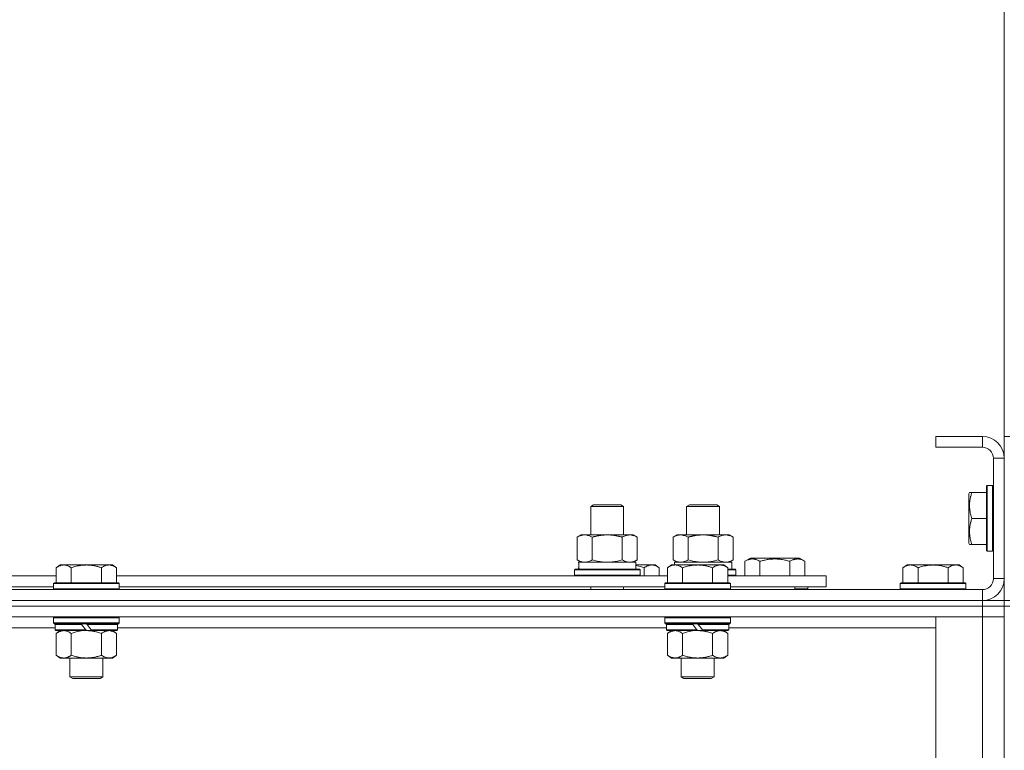
# Model space of a CAD drawing. Units: millimetres. Extents: x 0 to 30562, y -7 to 21000.
# Drawn here: x 4501 to 4861, y 16265 to 16532 of the extents above; entities that cross this region are included whole.
import ezdxf

# ---------------------------------------------------------------- set-up
doc = ezdxf.new("R2010")
doc.units = ezdxf.units.MM
doc.linetypes.add('K5LT_THIN', pattern=[0])
for name, color, linetype, true_color in [('DIM', 6, 'Continuous', 0xff00ff), ('R', 1, 'Continuous', 0xff0000), ('WELDING', 7, 'Continuous', 0xffffff)]:
    doc.layers.add(name, color=color, linetype=linetype, true_color=true_color)

msp = doc.modelspace()

# ---------------------------------------------------------------- linework, layer by layer
at = {"layer": 'DIM', "color": 7, "linetype": 'K5LT_THIN', "lineweight": 18}
msp.add_line((4860.92, 16371.29), (4860.92, 16945.9), dxfattribs=at)
at = {"layer": 'R', "color": 7, "linetype": 'K5LT_THIN', "lineweight": 18}
for p, q in [((4852.92, 16379.29), (4835.92, 16379.29)), ((4835.92, 16379.29), (4835.92, 16375.29)), ((4852.92, 16379.29), (4852.92, 16375.29)), ((4860.92, 16379.29), (4862.92, 16379.29)), ((4860.92, 16379.29), (4860.92, 16371.29)), ((4852.92, 16375.29), (4835.92, 16375.29)), ((4856.92, 16327.29), (4856.92, 16371.29)), ((4860.92, 16371.29), (4856.92, 16371.29)), ((4860.92, 16327.29), (4860.92, 16371.29)), ((4854.72, 16361.29), (4854.42, 16361.11)), ((4854.42, 16361.11), (4854.42, 16337.46)), ((4854.72, 16361.29), (4856.62, 16361.29)), ((4854.72, 16361.29), (4854.72, 16337.29)), ((4856.62, 16361.29), (4856.62, 16337.29)), ((4856.62, 16361.29), (4856.92, 16361.11)), ((4848.23, 16358.79), (4847.92, 16358.26)), ((4847.92, 16358.26), (4847.92, 16340.32)), ((4848.23, 16358.79), (4849.07, 16358.79)), ((4849.07, 16358.79), (4854.42, 16358.79)), ((4709.92, 16353.71), (4710.92, 16354.29)), ((4709.92, 16353.71), (4721.12, 16353.71)), ((4709.92, 16343.29), (4709.92, 16353.71)), ((4710.92, 16354.29), (4720.25, 16354.29)), ((4720.25, 16354.29), (4720.92, 16354.29)), ((4721.92, 16353.71), (4720.92, 16354.29)), ((4721.12, 16353.71), (4721.92, 16353.71)), ((4721.92, 16343.29), (4721.92, 16353.71)), ((4744.92, 16353.71), (4745.92, 16354.29)), ((4744.92, 16343.29), (4744.92, 16353.71)), ((4744.92, 16353.71), (4756.12, 16353.71)), ((4745.92, 16354.29), (4755.25, 16354.29)), ((4755.25, 16354.29), (4755.92, 16354.29)), ((4756.92, 16353.71), (4755.92, 16354.29)), ((4756.12, 16353.71), (4756.92, 16353.71)), ((4756.92, 16343.29), (4756.92, 16353.71)), ((4849.07, 16349.29), (4854.42, 16349.29)), ((4704.95, 16342.44), (4706.42, 16343.29)), ((4704.95, 16334.14), (4704.95, 16342.44)), ((4706.42, 16343.29), (4715.92, 16343.29)), ((4710.44, 16334.14), (4710.44, 16342.44)), ((4715.92, 16343.29), (4725.42, 16343.29)), ((4721.41, 16334.14), (4721.41, 16342.44)), ((4726.89, 16342.44), (4725.42, 16343.29)), ((4726.89, 16334.14), (4726.89, 16342.44)), ((4739.95, 16342.44), (4741.42, 16343.29)), ((4739.95, 16334.14), (4739.95, 16342.44)), ((4741.42, 16343.29), (4750.92, 16343.29)), ((4745.44, 16334.14), (4745.44, 16342.44)), ((4750.92, 16343.29), (4760.42, 16343.29)), ((4756.41, 16334.14), (4756.41, 16342.44)), ((4761.89, 16342.44), (4760.42, 16343.29)), ((4761.89, 16334.14), (4761.89, 16342.44)), ((4848.23, 16339.79), (4847.92, 16340.32)), ((4849.07, 16339.79), (4848.23, 16339.79)), ((4849.07, 16339.79), (4854.42, 16339.79)), ((4766.19, 16333.63), (4768.18, 16334.79)), ((4768.18, 16334.79), (4786.13, 16334.79)), ((4788.13, 16333.63), (4786.13, 16334.79)), ((4854.72, 16337.29), (4854.42, 16337.46)), ((4854.72, 16337.29), (4856.62, 16337.29)), ((4856.62, 16337.29), (4856.92, 16337.46)), ((4516.19, 16332.29), (4514.72, 16331.29)), ((4514.72, 16325.79), (4514.72, 16331.29)), ((4516.19, 16332.29), (4517.47, 16332.29)), ((4517.47, 16332.29), (4525.72, 16332.29)), ((4520.22, 16325.79), (4520.22, 16331.29)), ((4525.72, 16332.29), (4533.97, 16332.29)), ((4531.22, 16325.79), (4531.22, 16331.29)), ((4533.97, 16332.29), (4535.25, 16332.29)), ((4535.25, 16332.29), (4536.72, 16331.29)), ((4536.72, 16325.79), (4536.72, 16331.29)), ((4704.95, 16334.14), (4706.42, 16333.29)), ((4705.47, 16333.29), (4726.42, 16333.29)), ((4705.55, 16331.91), (4705.48, 16330.79)), ((4726.89, 16334.14), (4725.42, 16333.29)), ((4726.42, 16330.79), (4726.42, 16333.29)), ((4726.42, 16332.29), (4732.17, 16332.29)), ((4729.42, 16328.29), (4729.42, 16331.29)), ((4732.17, 16332.29), (4733.45, 16332.29)), ((4733.45, 16332.29), (4734.92, 16331.29)), ((4734.92, 16328.29), (4734.92, 16331.29)), ((4739.39, 16332.29), (4737.92, 16331.29)), ((4737.92, 16325.79), (4737.92, 16331.29)), ((4739.39, 16332.29), (4740.67, 16332.29)), ((4739.95, 16334.14), (4741.42, 16333.29)), ((4740.47, 16333.29), (4761.42, 16333.29)), ((4740.47, 16333.29), (4740.53, 16332.29)), ((4740.67, 16332.29), (4748.92, 16332.29)), ((4743.42, 16325.79), (4743.42, 16331.29)), ((4748.92, 16332.29), (4757.17, 16332.29)), ((4754.42, 16325.79), (4754.42, 16331.29)), ((4757.17, 16332.29), (4758.45, 16332.29)), ((4758.45, 16332.29), (4759.92, 16331.29)), ((4759.92, 16325.79), (4759.92, 16331.29)), ((4761.89, 16334.14), (4760.42, 16333.29)), ((4761.42, 16330.79), (4761.42, 16333.29)), ((4766.19, 16333.63), (4766.19, 16328.29)), ((4771.67, 16333.63), (4771.67, 16328.29)), ((4782.64, 16333.63), (4782.64, 16328.29)), ((4788.13, 16333.63), (4788.13, 16328.29)), ((4825.39, 16332.29), (4823.92, 16331.29)), ((4823.92, 16325.79), (4823.92, 16331.29)), ((4825.39, 16332.29), (4826.67, 16332.29)), ((4826.67, 16332.29), (4834.92, 16332.29)), ((4829.42, 16325.79), (4829.42, 16331.29)), ((4834.92, 16332.29), (4843.17, 16332.29)), ((4840.42, 16325.79), (4840.42, 16331.29)), ((4843.17, 16332.29), (4844.45, 16332.29)), ((4844.45, 16332.29), (4845.92, 16331.29)), ((4845.92, 16325.79), (4845.92, 16331.29)), ((4313.52, 16328.29), (4514.72, 16328.29)), ((4536.72, 16328.29), (4737.92, 16328.29)), ((4703.92, 16330.49), (4704.09, 16330.79)), ((4703.92, 16328.59), (4703.92, 16330.49)), ((4703.92, 16330.49), (4727.92, 16330.49)), ((4703.92, 16328.59), (4704.09, 16328.29)), ((4703.92, 16328.59), (4727.92, 16328.59)), ((4704.09, 16330.79), (4727.75, 16330.79)), ((4727.92, 16330.49), (4727.75, 16330.79)), ((4727.92, 16328.59), (4727.75, 16328.29)), ((4727.92, 16328.59), (4727.92, 16330.49)), ((4759.92, 16330.79), (4762.75, 16330.79)), ((4759.92, 16330.49), (4762.92, 16330.49)), ((4759.92, 16328.59), (4762.92, 16328.59)), ((4759.92, 16328.29), (4795.92, 16328.29)), ((4762.92, 16330.49), (4762.75, 16330.79)), ((4762.92, 16328.59), (4762.75, 16328.29)), ((4762.92, 16328.59), (4762.92, 16330.49)), ((4795.92, 16324.29), (4795.92, 16328.29)), ((4314.52, 16324.29), (4513.72, 16324.29)), ((4514.02, 16325.79), (4513.72, 16325.49)), ((4513.72, 16323.59), (4513.72, 16325.49)), ((4513.72, 16325.49), (4537.72, 16325.49)), ((4514.02, 16325.79), (4537.42, 16325.79)), ((4537.42, 16325.79), (4537.72, 16325.49)), ((4537.72, 16323.59), (4537.72, 16325.49)), ((4537.72, 16324.29), (4736.92, 16324.29)), ((4709.92, 16323.29), (4709.92, 16324.29)), ((4721.92, 16323.29), (4721.92, 16324.29)), ((4737.22, 16325.79), (4736.92, 16325.49)), ((4736.92, 16323.59), (4736.92, 16325.49)), ((4736.92, 16325.49), (4760.92, 16325.49)), ((4737.22, 16325.79), (4760.62, 16325.79)), ((4760.62, 16325.79), (4760.92, 16325.49)), ((4760.92, 16323.59), (4760.92, 16325.49)), ((4760.92, 16324.29), (4795.92, 16324.29)), ((4784.42, 16323.29), (4784.42, 16324.29)), ((4784.42, 16323.29), (4784.42, 16324.29)), ((4789.16, 16323.59), (4789.16, 16324.29)), ((4823.22, 16325.79), (4822.92, 16325.49)), ((4822.92, 16323.59), (4822.92, 16325.49)), ((4822.92, 16325.49), (4846.92, 16325.49)), ((4823.22, 16325.79), (4846.62, 16325.79)), ((4846.62, 16325.79), (4846.92, 16325.49)), ((4846.92, 16323.59), (4846.92, 16325.49)), ((4860.92, 16327.29), (4856.92, 16327.29)), ((4860.92, 16327.29), (4860.92, 16319.29)), ((3528.92, 16323.29), (4852.92, 16323.29)), ((4513.72, 16323.59), (4514.02, 16323.29)), ((4513.72, 16323.59), (4537.72, 16323.59)), ((4537.72, 16323.59), (4537.42, 16323.29)), ((4736.92, 16323.59), (4737.22, 16323.29)), ((4736.92, 16323.59), (4760.92, 16323.59)), ((4760.92, 16323.59), (4760.62, 16323.29)), ((4789.16, 16323.59), (4784.42, 16323.59)), ((4789.16, 16323.59), (4788.98, 16323.29)), ((4822.92, 16323.59), (4823.22, 16323.29)), ((4822.92, 16323.59), (4846.92, 16323.59)), ((4846.92, 16323.59), (4846.62, 16323.29)), ((4852.92, 16319.29), (4852.92, 16323.29)), ((3528.92, 16319.29), (4852.92, 16319.29)), ((3528.92, 16319.29), (4852.92, 16319.29)), ((3528.92, 16317.29), (4852.92, 16317.29)), ((4852.92, 16317.29), (3528.92, 16317.29)), ((4852.92, 16319.29), (4860.92, 16319.29)), ((4852.92, 16317.29), (4852.92, 16319.29)), ((4860.92, 16317.29), (4852.92, 16317.29)), ((4852.92, 16317.29), (4860.92, 16317.29)), ((4852.92, 16317.29), (4852.92, 16313.29)), ((4860.92, 16317.29), (4860.92, 16319.29)), ((4860.92, 16319.29), (4862.92, 16319.29)), ((4860.92, 16317.29), (4862.92, 16317.29)), ((4860.92, 16317.29), (4860.92, 15817.29)), ((4852.92, 16313.29), (3528.92, 16313.29)), ((4514.02, 16313.29), (4513.72, 16312.99)), ((4513.72, 16311.09), (4513.72, 16312.99)), ((4513.72, 16312.99), (4537.72, 16312.99)), ((4537.42, 16313.29), (4537.72, 16312.99)), ((4537.72, 16311.09), (4537.72, 16312.99)), ((4737.22, 16313.29), (4736.92, 16312.99)), ((4736.92, 16311.09), (4736.92, 16312.99)), ((4736.92, 16312.99), (4760.92, 16312.99)), ((4760.62, 16313.29), (4760.92, 16312.99)), ((4760.92, 16311.09), (4760.92, 16312.99)), ((4835.92, 16313.29), (4852.92, 16313.29)), ((4835.92, 15821.29), (4835.92, 16313.29)), ((4860.92, 16313.29), (4852.92, 16313.29)), ((4852.92, 16313.29), (4860.92, 16313.29)), ((4852.92, 15821.29), (4852.92, 16313.29)), ((4513.72, 16311.09), (4514.02, 16310.79)), ((4513.72, 16311.09), (4537.72, 16311.09)), ((4514.02, 16310.79), (4537.42, 16310.79)), ((4514.62, 16310.79), (4514.32, 16310.49)), ((4514.32, 16308.59), (4514.32, 16310.49)), ((4514.32, 16310.49), (4523.96, 16310.49)), ((4523.72, 16310.79), (4523.96, 16310.49)), ((4523.96, 16310.49), (4525.48, 16308.59)), ((4525.72, 16310.79), (4525.96, 16310.49)), ((4525.96, 16310.49), (4527.48, 16308.59)), ((4525.96, 16310.49), (4537.12, 16310.49)), ((4536.82, 16310.79), (4537.12, 16310.49)), ((4537.12, 16308.59), (4537.12, 16310.49)), ((4537.72, 16311.09), (4537.42, 16310.79)), ((4736.92, 16311.09), (4737.22, 16310.79)), ((4736.92, 16311.09), (4760.92, 16311.09)), ((4737.22, 16310.79), (4760.62, 16310.79)), ((4737.82, 16310.79), (4737.52, 16310.49)), ((4737.52, 16308.59), (4737.52, 16310.49)), ((4737.52, 16310.49), (4747.16, 16310.49)), ((4746.92, 16310.79), (4747.16, 16310.49)), ((4747.16, 16310.49), (4748.68, 16308.59)), ((4748.92, 16310.79), (4749.16, 16310.49)), ((4749.16, 16310.49), (4750.68, 16308.59)), ((4749.16, 16310.49), (4760.32, 16310.49)), ((4760.02, 16310.79), (4760.32, 16310.49)), ((4760.32, 16308.59), (4760.32, 16310.49)), ((4760.92, 16311.09), (4760.62, 16310.79)), ((4514.32, 16309.29), (4313.92, 16309.29)), ((4514.32, 16308.59), (4514.62, 16308.29)), ((4514.32, 16308.59), (4525.48, 16308.59)), ((4514.62, 16308.29), (4525.72, 16308.29)), ((4516.19, 16308.29), (4514.72, 16307.29)), ((4514.72, 16307.29), (4514.72, 16299.29)), ((4520.22, 16307.29), (4520.22, 16299.29)), ((4525.48, 16308.59), (4525.72, 16308.29)), ((4527.72, 16308.29), (4525.72, 16308.29)), ((4527.48, 16308.59), (4527.72, 16308.29)), ((4527.48, 16308.59), (4537.12, 16308.59)), ((4527.72, 16308.29), (4536.82, 16308.29)), ((4531.22, 16307.29), (4531.22, 16299.29)), ((4535.25, 16308.29), (4536.72, 16307.29)), ((4536.72, 16307.29), (4536.72, 16299.29)), ((4537.12, 16308.59), (4536.82, 16308.29)), ((4737.52, 16309.29), (4537.12, 16309.29)), ((4737.52, 16308.59), (4737.82, 16308.29)), ((4737.52, 16308.59), (4748.68, 16308.59)), ((4737.82, 16308.29), (4748.92, 16308.29)), ((4739.39, 16308.29), (4737.92, 16307.29)), ((4737.92, 16307.29), (4737.92, 16299.29)), ((4743.42, 16307.29), (4743.42, 16299.29)), ((4748.68, 16308.59), (4748.92, 16308.29)), ((4750.92, 16308.29), (4748.92, 16308.29)), ((4750.68, 16308.59), (4750.92, 16308.29)), ((4750.68, 16308.59), (4760.32, 16308.59)), ((4750.92, 16308.29), (4760.02, 16308.29)), ((4754.42, 16307.29), (4754.42, 16299.29)), ((4758.45, 16308.29), (4759.92, 16307.29)), ((4759.92, 16307.29), (4759.92, 16299.29)), ((4760.32, 16308.59), (4760.02, 16308.29)), ((4835.92, 16309.29), (4760.32, 16309.29)), ((4516.19, 16298.29), (4514.72, 16299.29)), ((4535.25, 16298.29), (4536.72, 16299.29)), ((4739.39, 16298.29), (4737.92, 16299.29)), ((4758.45, 16298.29), (4759.92, 16299.29)), ((4517.47, 16298.29), (4516.19, 16298.29)), ((4525.72, 16298.29), (4517.47, 16298.29)), ((4519.72, 16291.36), (4519.72, 16298.29)), ((4533.97, 16298.29), (4525.72, 16298.29)), ((4531.72, 16291.36), (4531.72, 16298.29)), ((4535.25, 16298.29), (4533.97, 16298.29)), ((4740.67, 16298.29), (4739.39, 16298.29)), ((4748.92, 16298.29), (4740.67, 16298.29)), ((4742.92, 16291.36), (4742.92, 16298.29)), ((4757.17, 16298.29), (4748.92, 16298.29)), ((4754.92, 16291.36), (4754.92, 16298.29)), ((4758.45, 16298.29), (4757.17, 16298.29)), ((4519.72, 16291.36), (4531.72, 16291.36)), ((4520.72, 16290.79), (4519.72, 16291.36)), ((4520.72, 16290.79), (4530.72, 16290.79)), ((4530.72, 16290.79), (4531.72, 16291.36)), ((4742.92, 16291.36), (4754.92, 16291.36)), ((4743.92, 16290.79), (4742.92, 16291.36)), ((4743.92, 16290.79), (4753.92, 16290.79)), ((4753.92, 16290.79), (4754.92, 16291.36))]:
    msp.add_line(p, q, dxfattribs=at)
for centre, radius, start, end in [((4852.92, 16371.29), 8, 0, 90), ((4852.92, 16371.29), 4, 0, 90), ((4852.92, 16327.29), 8, 270, 0), ((4852.92, 16327.29), 4, 270, 0)]:
    msp.add_arc(centre, radius, start, end, dxfattribs=at)
msp.add_ellipse((4715.92, 16335.46), major_axis=(0, 22.52), ratio=0.466308, start_param=1.667355, end_param=1.779747, dxfattribs=at)
at = {"layer": 'WELDING', "color": 7, "linetype": 'K5LT_THIN', "lineweight": 18}
for p, q in [((4710.44, 16334.14), (4712.24, 16333.69)), ((4712.24, 16333.69), (4714.07, 16333.39)), ((4714.07, 16333.39), (4715.92, 16333.29)), ((4715.92, 16333.29), (4717.77, 16333.39)), ((4717.77, 16333.39), (4719.61, 16333.69)), ((4719.61, 16333.69), (4721.41, 16334.14)), ((4726.42, 16332.07), (4727.43, 16331.86)), ((4727.43, 16331.86), (4728.43, 16331.6)), ((4728.43, 16331.6), (4729.42, 16331.29)), ((4745.44, 16334.14), (4747.24, 16333.69)), ((4747.24, 16333.69), (4749.07, 16333.39)), ((4749.07, 16333.39), (4750.92, 16333.29)), ((4750.92, 16333.29), (4752.77, 16333.39)), ((4752.77, 16333.39), (4754.61, 16333.69)), ((4754.61, 16333.69), (4756.41, 16334.14)), ((4520.22, 16307.29), (4522.02, 16307.82)), ((4522.02, 16307.82), (4523.85, 16308.16)), ((4523.85, 16308.16), (4525.72, 16308.29)), ((4743.42, 16307.29), (4745.22, 16307.82)), ((4745.22, 16307.82), (4747.05, 16308.16)), ((4747.05, 16308.16), (4748.92, 16308.29))]:
    msp.add_line(p, q, dxfattribs=at)
for points, knots in [([(4849.07, 16358.79), (4848.93, 16358.35), (4848.76, 16357.79), (4848.59, 16357.09), (4848.5, 16356.67), (4848.41, 16356.22), (4848.34, 16355.75), (4848.28, 16355.25), (4848.24, 16354.69), (4848.22, 16354.07), (4848.23, 16353.55), (4848.26, 16353.08), (4848.31, 16352.56), (4848.42, 16351.8), (4848.65, 16350.67), (4848.9, 16349.81), (4849.07, 16349.29)], [0, 0, 0, 0, 2.392038, 3.094773, 3.749673, 4.638938, 5.533553, 6.273967, 7.269403, 8.499731, 9.554906, 10.026159, 10.962726, 12.336972, 14.092661, 17, 17, 17, 17]), ([(4849.07, 16349.29), (4848.93, 16348.85), (4848.76, 16348.29), (4848.59, 16347.59), (4848.5, 16347.17), (4848.41, 16346.72), (4848.34, 16346.25), (4848.28, 16345.75), (4848.24, 16345.19), (4848.22, 16344.57), (4848.23, 16344.05), (4848.26, 16343.58), (4848.31, 16343.06), (4848.42, 16342.3), (4848.65, 16341.17), (4848.9, 16340.31), (4849.07, 16339.79)], [0, 0, 0, 0, 2.392038, 3.094773, 3.749673, 4.638938, 5.533553, 6.273967, 7.269403, 8.499731, 9.554906, 10.026159, 10.962726, 12.336972, 14.092661, 17, 17, 17, 17]), ([(4710.44, 16342.44), (4710.11, 16342.63), (4709.64, 16342.86), (4709.07, 16343.07), (4708.72, 16343.16), (4708.42, 16343.23), (4708.08, 16343.27), (4707.72, 16343.29), (4707.37, 16343.28), (4707.06, 16343.24), (4706.73, 16343.18), (4706.28, 16343.06), (4705.67, 16342.83), (4705.21, 16342.59), (4704.95, 16342.44)], [0, 0, 0, 0, 2.72415, 3.912285, 4.716446, 5.530362, 6.353984, 7.500189, 8.40607, 9.211142, 9.998759, 11.128707, 12.847273, 15, 15, 15, 15]), ([(4715.92, 16343.29), (4715.86, 16343.29), (4715.74, 16343.29), (4715.57, 16343.28), (4715.39, 16343.28), (4715.21, 16343.27), (4715.03, 16343.26), (4714.8, 16343.25), (4714.39, 16343.22), (4713.91, 16343.17), (4713.44, 16343.11), (4713.09, 16343.05), (4712.73, 16342.99), (4712.37, 16342.92), (4712.01, 16342.84), (4711.67, 16342.76), (4711.35, 16342.69), (4711.04, 16342.61), (4710.74, 16342.53), (4710.54, 16342.47), (4710.44, 16342.44)], [0, 0, 0, 0, 0.13683, 0.27366, 0.41049, 0.54732, 0.68415, 0.820981, 1.094641, 1.641961, 1.915621, 2.189281, 2.472595, 2.755908, 3.039221, 3.322535, 3.565256, 3.807977, 4.050698, 4.293419, 4.293419, 4.293419, 4.293419]), ([(4721.41, 16342.44), (4721.3, 16342.47), (4721.04, 16342.54), (4720.69, 16342.64), (4720.37, 16342.72), (4720.06, 16342.79), (4719.69, 16342.87), (4719.35, 16342.94), (4719.1, 16342.99), (4718.87, 16343.03), (4718.59, 16343.08), (4718.16, 16343.14), (4717.7, 16343.2), (4717.2, 16343.24), (4716.84, 16343.26), (4716.56, 16343.28), (4716.35, 16343.28), (4716.13, 16343.29), (4715.99, 16343.29), (4715.92, 16343.29)], [0, 0, 0, 0, 0.253231, 0.633077, 0.823001, 1.012924, 1.39277, 1.683866, 1.829413, 1.974961, 2.22598, 2.476999, 2.979038, 3.307633, 3.636228, 3.800526, 3.964824, 4.129121, 4.293419, 4.293419, 4.293419, 4.293419]), ([(4726.89, 16342.44), (4726.57, 16342.63), (4726.1, 16342.86), (4725.52, 16343.07), (4725.18, 16343.16), (4724.88, 16343.23), (4724.53, 16343.27), (4724.18, 16343.29), (4723.82, 16343.28), (4723.52, 16343.24), (4723.18, 16343.18), (4722.73, 16343.06), (4722.13, 16342.83), (4721.66, 16342.59), (4721.41, 16342.44)], [0, 0, 0, 0, 2.72415, 3.912285, 4.716446, 5.530362, 6.353984, 7.500189, 8.40607, 9.211142, 9.998759, 11.128707, 12.847273, 15, 15, 15, 15]), ([(4745.44, 16342.44), (4745.11, 16342.63), (4744.64, 16342.86), (4744.07, 16343.07), (4743.72, 16343.16), (4743.42, 16343.23), (4743.08, 16343.27), (4742.72, 16343.29), (4742.37, 16343.28), (4742.06, 16343.24), (4741.73, 16343.18), (4741.28, 16343.06), (4740.67, 16342.83), (4740.21, 16342.59), (4739.95, 16342.44)], [0, 0, 0, 0, 2.72415, 3.912285, 4.716446, 5.530362, 6.353984, 7.500189, 8.40607, 9.211142, 9.998759, 11.128707, 12.847273, 15, 15, 15, 15]), ([(4750.92, 16343.29), (4750.86, 16343.29), (4750.74, 16343.29), (4750.57, 16343.28), (4750.39, 16343.28), (4750.21, 16343.27), (4750.03, 16343.26), (4749.8, 16343.25), (4749.39, 16343.22), (4748.91, 16343.17), (4748.44, 16343.11), (4748.09, 16343.05), (4747.73, 16342.99), (4747.37, 16342.92), (4747.01, 16342.84), (4746.67, 16342.76), (4746.35, 16342.69), (4746.04, 16342.61), (4745.74, 16342.53), (4745.54, 16342.47), (4745.44, 16342.44)], [0, 0, 0, 0, 0.13683, 0.27366, 0.41049, 0.54732, 0.68415, 0.820981, 1.094641, 1.641961, 1.915621, 2.189281, 2.472595, 2.755908, 3.039221, 3.322535, 3.565256, 3.807977, 4.050698, 4.293419, 4.293419, 4.293419, 4.293419]), ([(4756.41, 16342.44), (4756.3, 16342.47), (4756.04, 16342.54), (4755.69, 16342.64), (4755.37, 16342.72), (4755.06, 16342.79), (4754.69, 16342.87), (4754.35, 16342.94), (4754.1, 16342.99), (4753.87, 16343.03), (4753.59, 16343.08), (4753.16, 16343.14), (4752.7, 16343.2), (4752.2, 16343.24), (4751.84, 16343.26), (4751.56, 16343.28), (4751.35, 16343.28), (4751.13, 16343.29), (4750.99, 16343.29), (4750.92, 16343.29)], [0, 0, 0, 0, 0.253231, 0.633077, 0.823001, 1.012924, 1.39277, 1.683866, 1.829413, 1.974961, 2.22598, 2.476999, 2.979038, 3.307633, 3.636228, 3.800526, 3.964824, 4.129121, 4.293419, 4.293419, 4.293419, 4.293419]), ([(4761.89, 16342.44), (4761.57, 16342.63), (4761.1, 16342.86), (4760.52, 16343.07), (4760.18, 16343.16), (4759.88, 16343.23), (4759.53, 16343.27), (4759.18, 16343.29), (4758.82, 16343.28), (4758.52, 16343.24), (4758.18, 16343.18), (4757.73, 16343.06), (4757.13, 16342.83), (4756.66, 16342.59), (4756.41, 16342.44)], [0, 0, 0, 0, 2.72415, 3.912285, 4.716446, 5.530362, 6.353984, 7.500189, 8.40607, 9.211142, 9.998759, 11.128707, 12.847273, 15, 15, 15, 15]), ([(4514.72, 16331.29), (4514.9, 16331.41), (4515.19, 16331.59), (4515.65, 16331.84), (4516.07, 16332.02), (4516.53, 16332.17), (4516.92, 16332.25), (4517.24, 16332.28), (4517.41, 16332.29), (4517.47, 16332.29)], [0, 0, 0, 0, 2.066603, 3.173746, 5.147824, 6.604769, 8.158967, 9.382212, 10, 10, 10, 10]), ([(4517.47, 16332.29), (4517.6, 16332.29), (4517.85, 16332.27), (4518.25, 16332.21), (4518.68, 16332.09), (4519.11, 16331.92), (4519.63, 16331.67), (4519.98, 16331.45), (4520.22, 16331.29)], [0, 0, 0, 0, 1.223859, 2.39982, 3.845706, 5.448847, 6.557806, 9, 9, 9, 9]), ([(4520.22, 16331.29), (4520.34, 16331.33), (4520.64, 16331.43), (4521.23, 16331.61), (4522.05, 16331.83), (4522.91, 16332.02), (4523.71, 16332.15), (4524.26, 16332.22), (4524.71, 16332.25), (4525.05, 16332.27), (4525.38, 16332.28), (4525.61, 16332.29), (4525.72, 16332.29)], [0, 0, 0, 0, 1.445393, 3.758023, 7.226967, 11.441055, 14.080791, 16.720528, 18.040396, 19.360264, 20.680132, 22, 22, 22, 22]), ([(4525.72, 16332.29), (4525.86, 16332.29), (4526.13, 16332.28), (4526.55, 16332.27), (4526.96, 16332.24), (4527.5, 16332.18), (4528.16, 16332.09), (4529.09, 16331.91), (4529.93, 16331.69), (4530.68, 16331.47), (4531.04, 16331.35), (4531.22, 16331.29)], [0, 0, 0, 0, 1.619608, 3.239216, 4.858824, 6.478431, 9.606212, 12.733992, 17.553195, 19.776598, 22, 22, 22, 22]), ([(4531.22, 16331.29), (4531.4, 16331.41), (4531.69, 16331.59), (4532.15, 16331.84), (4532.57, 16332.02), (4533.03, 16332.17), (4533.42, 16332.25), (4533.74, 16332.28), (4533.91, 16332.29), (4533.97, 16332.29)], [0, 0, 0, 0, 2.066603, 3.173746, 5.147824, 6.604769, 8.158967, 9.382212, 10, 10, 10, 10]), ([(4533.97, 16332.29), (4534.1, 16332.29), (4534.35, 16332.27), (4534.75, 16332.21), (4535.18, 16332.09), (4535.61, 16331.92), (4536.13, 16331.67), (4536.48, 16331.45), (4536.72, 16331.29)], [0, 0, 0, 0, 1.223859, 2.39982, 3.845706, 5.448847, 6.557806, 9, 9, 9, 9]), ([(4704.95, 16334.14), (4705.24, 16333.97), (4705.68, 16333.75), (4706.24, 16333.53), (4706.62, 16333.42), (4706.98, 16333.34), (4707.34, 16333.3), (4707.58, 16333.29), (4707.69, 16333.29)], [0, 0, 0, 0, 2.905563, 4.375924, 5.511195, 6.679161, 7.850161, 9, 9, 9, 9]), ([(4707.69, 16333.29), (4707.82, 16333.29), (4708.07, 16333.3), (4708.44, 16333.35), (4708.8, 16333.43), (4709.27, 16333.57), (4709.81, 16333.79), (4710.23, 16334.02), (4710.44, 16334.14)], [0, 0, 0, 0, 1.192024, 2.404251, 3.60809, 4.765234, 6.955738, 9, 9, 9, 9]), ([(4721.41, 16334.14), (4721.69, 16333.97), (4722.13, 16333.75), (4722.69, 16333.53), (4723.08, 16333.42), (4723.43, 16333.34), (4723.79, 16333.3), (4724.03, 16333.29), (4724.15, 16333.29)], [0, 0, 0, 0, 2.905563, 4.375924, 5.511195, 6.679161, 7.850161, 9, 9, 9, 9]), ([(4724.15, 16333.29), (4724.27, 16333.29), (4724.52, 16333.3), (4724.89, 16333.35), (4725.26, 16333.43), (4725.72, 16333.57), (4726.26, 16333.79), (4726.69, 16334.02), (4726.89, 16334.14)], [0, 0, 0, 0, 1.192024, 2.404251, 3.60809, 4.765234, 6.955738, 9, 9, 9, 9]), ([(4729.42, 16331.29), (4729.6, 16331.41), (4729.89, 16331.59), (4730.35, 16331.84), (4730.77, 16332.02), (4731.23, 16332.17), (4731.62, 16332.25), (4731.94, 16332.28), (4732.11, 16332.29), (4732.17, 16332.29)], [0, 0, 0, 0, 2.066603, 3.173746, 5.147824, 6.604769, 8.158967, 9.382212, 10, 10, 10, 10]), ([(4732.17, 16332.29), (4732.3, 16332.29), (4732.55, 16332.27), (4732.95, 16332.21), (4733.38, 16332.09), (4733.81, 16331.92), (4734.33, 16331.67), (4734.68, 16331.45), (4734.92, 16331.29)], [0, 0, 0, 0, 1.223859, 2.39982, 3.845706, 5.448847, 6.557806, 9, 9, 9, 9]), ([(4737.92, 16331.29), (4738.1, 16331.41), (4738.39, 16331.59), (4738.85, 16331.84), (4739.27, 16332.02), (4739.73, 16332.17), (4740.12, 16332.25), (4740.44, 16332.28), (4740.61, 16332.29), (4740.67, 16332.29)], [0, 0, 0, 0, 2.066603, 3.173746, 5.147824, 6.604769, 8.158967, 9.382212, 10, 10, 10, 10]), ([(4739.95, 16334.14), (4740.24, 16333.97), (4740.68, 16333.75), (4741.24, 16333.53), (4741.62, 16333.42), (4741.98, 16333.34), (4742.34, 16333.3), (4742.58, 16333.29), (4742.69, 16333.29)], [0, 0, 0, 0, 2.905563, 4.375924, 5.511195, 6.679161, 7.850161, 9, 9, 9, 9]), ([(4740.67, 16332.29), (4740.8, 16332.29), (4741.05, 16332.27), (4741.45, 16332.21), (4741.88, 16332.09), (4742.31, 16331.92), (4742.83, 16331.67), (4743.18, 16331.45), (4743.42, 16331.29)], [0, 0, 0, 0, 1.223859, 2.39982, 3.845706, 5.448847, 6.557806, 9, 9, 9, 9]), ([(4742.69, 16333.29), (4742.82, 16333.29), (4743.07, 16333.3), (4743.44, 16333.35), (4743.8, 16333.43), (4744.27, 16333.57), (4744.81, 16333.79), (4745.23, 16334.02), (4745.44, 16334.14)], [0, 0, 0, 0, 1.192024, 2.404251, 3.60809, 4.765234, 6.955738, 9, 9, 9, 9]), ([(4743.42, 16331.29), (4743.54, 16331.33), (4743.84, 16331.43), (4744.43, 16331.61), (4745.25, 16331.83), (4746.11, 16332.02), (4746.91, 16332.15), (4747.46, 16332.22), (4747.91, 16332.25), (4748.25, 16332.27), (4748.58, 16332.28), (4748.81, 16332.29), (4748.92, 16332.29)], [0, 0, 0, 0, 1.445393, 3.758023, 7.226967, 11.441055, 14.080791, 16.720528, 18.040396, 19.360264, 20.680132, 22, 22, 22, 22]), ([(4748.92, 16332.29), (4749.06, 16332.29), (4749.33, 16332.28), (4749.75, 16332.27), (4750.16, 16332.24), (4750.7, 16332.18), (4751.36, 16332.09), (4752.29, 16331.91), (4753.13, 16331.69), (4753.88, 16331.47), (4754.24, 16331.35), (4754.42, 16331.29)], [0, 0, 0, 0, 1.619608, 3.239216, 4.858824, 6.478431, 9.606212, 12.733992, 17.553195, 19.776598, 22, 22, 22, 22]), ([(4754.42, 16331.29), (4754.6, 16331.41), (4754.89, 16331.59), (4755.35, 16331.84), (4755.77, 16332.02), (4756.23, 16332.17), (4756.62, 16332.25), (4756.94, 16332.28), (4757.11, 16332.29), (4757.17, 16332.29)], [0, 0, 0, 0, 2.066603, 3.173746, 5.147824, 6.604769, 8.158967, 9.382212, 10, 10, 10, 10]), ([(4756.41, 16334.14), (4756.69, 16333.97), (4757.13, 16333.75), (4757.69, 16333.53), (4758.08, 16333.42), (4758.43, 16333.34), (4758.79, 16333.3), (4759.03, 16333.29), (4759.15, 16333.29)], [0, 0, 0, 0, 2.905563, 4.375924, 5.511195, 6.679161, 7.850161, 9, 9, 9, 9]), ([(4757.17, 16332.29), (4757.3, 16332.29), (4757.55, 16332.27), (4757.95, 16332.21), (4758.38, 16332.09), (4758.81, 16331.92), (4759.33, 16331.67), (4759.68, 16331.45), (4759.92, 16331.29)], [0, 0, 0, 0, 1.223859, 2.39982, 3.845706, 5.448847, 6.557806, 9, 9, 9, 9]), ([(4759.15, 16333.29), (4759.27, 16333.29), (4759.52, 16333.3), (4759.89, 16333.35), (4760.26, 16333.43), (4760.72, 16333.57), (4761.26, 16333.79), (4761.69, 16334.02), (4761.89, 16334.14)], [0, 0, 0, 0, 1.192024, 2.404251, 3.60809, 4.765234, 6.955738, 9, 9, 9, 9]), ([(4766.19, 16333.63), (4766.51, 16333.82), (4766.91, 16334.02), (4767.41, 16334.21), (4767.67, 16334.3), (4767.94, 16334.37), (4768.23, 16334.43), (4768.55, 16334.47), (4768.91, 16334.49), (4769.26, 16334.47), (4769.58, 16334.44), (4769.93, 16334.37), (4770.37, 16334.25), (4770.97, 16334.02), (4771.41, 16333.78), (4771.67, 16333.63)], [0, 0, 0, 0, 2.912728, 3.529104, 4.366059, 5.20805, 5.90491, 6.841792, 7.999747, 8.992853, 9.878966, 10.753647, 12.031595, 13.665019, 16, 16, 16, 16]), ([(4771.67, 16333.63), (4771.91, 16333.7), (4772.53, 16333.87), (4773.65, 16334.14), (4774.77, 16334.33), (4775.73, 16334.43), (4776.37, 16334.47), (4776.87, 16334.48), (4777.23, 16334.48), (4777.57, 16334.48), (4777.96, 16334.47), (4778.42, 16334.44), (4778.88, 16334.4), (4779.53, 16334.32), (4780.54, 16334.16), (4781.65, 16333.91), (4782.4, 16333.7), (4782.64, 16333.63)], [0, 0, 0, 0, 2.896048, 7.635036, 13.675312, 16.352744, 19.030177, 21.193346, 22.27493, 23.356515, 25.164905, 26.973294, 28.781684, 30.590074, 34.691771, 40.985529, 43.953237, 43.953237, 43.953237, 43.953237]), ([(4782.64, 16333.63), (4782.97, 16333.82), (4783.36, 16334.02), (4783.86, 16334.21), (4784.12, 16334.3), (4784.4, 16334.37), (4784.68, 16334.43), (4785.01, 16334.47), (4785.36, 16334.49), (4785.72, 16334.47), (4786.04, 16334.44), (4786.39, 16334.37), (4786.82, 16334.25), (4787.42, 16334.02), (4787.87, 16333.78), (4788.13, 16333.63)], [0, 0, 0, 0, 2.912728, 3.529104, 4.366059, 5.20805, 5.90491, 6.841792, 7.999747, 8.992853, 9.878966, 10.753647, 12.031595, 13.665019, 16, 16, 16, 16]), ([(4823.92, 16331.29), (4824.1, 16331.41), (4824.39, 16331.59), (4824.85, 16331.84), (4825.27, 16332.02), (4825.73, 16332.17), (4826.12, 16332.25), (4826.44, 16332.28), (4826.61, 16332.29), (4826.67, 16332.29)], [0, 0, 0, 0, 2.066603, 3.173746, 5.147824, 6.604769, 8.158967, 9.382212, 10, 10, 10, 10]), ([(4826.67, 16332.29), (4826.8, 16332.29), (4827.05, 16332.27), (4827.45, 16332.21), (4827.88, 16332.09), (4828.31, 16331.92), (4828.83, 16331.67), (4829.18, 16331.45), (4829.42, 16331.29)], [0, 0, 0, 0, 1.223859, 2.39982, 3.845706, 5.448847, 6.557806, 9, 9, 9, 9]), ([(4829.42, 16331.29), (4829.54, 16331.33), (4829.84, 16331.43), (4830.43, 16331.61), (4831.25, 16331.83), (4832.11, 16332.02), (4832.91, 16332.15), (4833.46, 16332.22), (4833.91, 16332.25), (4834.25, 16332.27), (4834.58, 16332.28), (4834.81, 16332.29), (4834.92, 16332.29)], [0, 0, 0, 0, 1.445393, 3.758023, 7.226967, 11.441055, 14.080791, 16.720528, 18.040396, 19.360264, 20.680132, 22, 22, 22, 22]), ([(4834.92, 16332.29), (4835.06, 16332.29), (4835.33, 16332.28), (4835.75, 16332.27), (4836.16, 16332.24), (4836.7, 16332.18), (4837.36, 16332.09), (4838.29, 16331.91), (4839.13, 16331.69), (4839.88, 16331.47), (4840.24, 16331.35), (4840.42, 16331.29)], [0, 0, 0, 0, 1.619608, 3.239216, 4.858824, 6.478431, 9.606212, 12.733992, 17.553195, 19.776598, 22, 22, 22, 22]), ([(4840.42, 16331.29), (4840.6, 16331.41), (4840.89, 16331.59), (4841.35, 16331.84), (4841.77, 16332.02), (4842.23, 16332.17), (4842.62, 16332.25), (4842.94, 16332.28), (4843.11, 16332.29), (4843.17, 16332.29)], [0, 0, 0, 0, 2.066603, 3.173746, 5.147824, 6.604769, 8.158967, 9.382212, 10, 10, 10, 10]), ([(4843.17, 16332.29), (4843.3, 16332.29), (4843.55, 16332.27), (4843.95, 16332.21), (4844.38, 16332.09), (4844.81, 16331.92), (4845.33, 16331.67), (4845.68, 16331.45), (4845.92, 16331.29)], [0, 0, 0, 0, 1.223859, 2.39982, 3.845706, 5.448847, 6.557806, 9, 9, 9, 9]), ([(4514.72, 16307.29), (4514.9, 16307.41), (4515.19, 16307.59), (4515.65, 16307.84), (4516.07, 16308.02), (4516.53, 16308.17), (4516.92, 16308.25), (4517.24, 16308.28), (4517.41, 16308.29), (4517.47, 16308.29)], [0, 0, 0, 0, 2.066603, 3.173746, 5.147824, 6.604769, 8.158967, 9.382212, 10, 10, 10, 10]), ([(4517.47, 16308.29), (4517.6, 16308.29), (4517.85, 16308.27), (4518.25, 16308.21), (4518.68, 16308.09), (4519.11, 16307.92), (4519.63, 16307.67), (4519.98, 16307.45), (4520.22, 16307.29)], [0, 0, 0, 0, 1.223859, 2.39982, 3.845706, 5.448847, 6.557806, 9, 9, 9, 9]), ([(4525.72, 16308.29), (4525.97, 16308.29), (4526.48, 16308.27), (4527.19, 16308.22), (4527.85, 16308.13), (4528.71, 16307.99), (4529.6, 16307.78), (4530.52, 16307.52), (4530.99, 16307.37), (4531.22, 16307.29)], [0, 0, 0, 0, 3.52154, 7.04308, 9.904366, 12.765651, 19.140348, 22.570174, 26, 26, 26, 26]), ([(4531.22, 16307.29), (4531.4, 16307.41), (4531.69, 16307.59), (4532.15, 16307.84), (4532.57, 16308.02), (4533.03, 16308.17), (4533.42, 16308.25), (4533.74, 16308.28), (4533.91, 16308.29), (4533.97, 16308.29)], [0, 0, 0, 0, 2.066603, 3.173746, 5.147824, 6.604769, 8.158967, 9.382212, 10, 10, 10, 10]), ([(4533.97, 16308.29), (4534.1, 16308.29), (4534.35, 16308.27), (4534.75, 16308.21), (4535.18, 16308.09), (4535.61, 16307.92), (4536.13, 16307.67), (4536.48, 16307.45), (4536.72, 16307.29)], [0, 0, 0, 0, 1.223859, 2.39982, 3.845706, 5.448847, 6.557806, 9, 9, 9, 9]), ([(4737.92, 16307.29), (4738.1, 16307.41), (4738.39, 16307.59), (4738.85, 16307.84), (4739.27, 16308.02), (4739.73, 16308.17), (4740.12, 16308.25), (4740.44, 16308.28), (4740.61, 16308.29), (4740.67, 16308.29)], [0, 0, 0, 0, 2.066603, 3.173746, 5.147824, 6.604769, 8.158967, 9.382212, 10, 10, 10, 10]), ([(4740.67, 16308.29), (4740.8, 16308.29), (4741.05, 16308.27), (4741.45, 16308.21), (4741.88, 16308.09), (4742.31, 16307.92), (4742.83, 16307.67), (4743.18, 16307.45), (4743.42, 16307.29)], [0, 0, 0, 0, 1.223859, 2.39982, 3.845706, 5.448847, 6.557806, 9, 9, 9, 9]), ([(4748.92, 16308.29), (4749.17, 16308.29), (4749.68, 16308.27), (4750.39, 16308.22), (4751.05, 16308.13), (4751.91, 16307.99), (4752.8, 16307.78), (4753.72, 16307.52), (4754.19, 16307.37), (4754.42, 16307.29)], [0, 0, 0, 0, 3.52154, 7.04308, 9.904366, 12.765651, 19.140348, 22.570174, 26, 26, 26, 26]), ([(4754.42, 16307.29), (4754.6, 16307.41), (4754.89, 16307.59), (4755.35, 16307.84), (4755.77, 16308.02), (4756.23, 16308.17), (4756.62, 16308.25), (4756.94, 16308.28), (4757.11, 16308.29), (4757.17, 16308.29)], [0, 0, 0, 0, 2.066603, 3.173746, 5.147824, 6.604769, 8.158967, 9.382212, 10, 10, 10, 10]), ([(4757.17, 16308.29), (4757.3, 16308.29), (4757.55, 16308.27), (4757.95, 16308.21), (4758.38, 16308.09), (4758.81, 16307.92), (4759.33, 16307.67), (4759.68, 16307.45), (4759.92, 16307.29)], [0, 0, 0, 0, 1.223859, 2.39982, 3.845706, 5.448847, 6.557806, 9, 9, 9, 9]), ([(4517.47, 16298.29), (4517.34, 16298.29), (4517.09, 16298.3), (4516.7, 16298.37), (4516.26, 16298.48), (4515.84, 16298.65), (4515.31, 16298.91), (4514.96, 16299.12), (4514.72, 16299.29)], [0, 0, 0, 0, 1.223859, 2.39982, 3.845706, 5.448847, 6.557806, 9, 9, 9, 9]), ([(4520.22, 16299.29), (4520.04, 16299.16), (4519.75, 16298.99), (4519.29, 16298.74), (4518.87, 16298.55), (4518.41, 16298.4), (4518.02, 16298.32), (4517.7, 16298.29), (4517.53, 16298.29), (4517.47, 16298.29)], [0, 0, 0, 0, 2.066603, 3.173746, 5.147824, 6.604769, 8.158967, 9.382212, 10, 10, 10, 10]), ([(4525.72, 16298.29), (4525.47, 16298.29), (4524.96, 16298.3), (4524.25, 16298.36), (4523.59, 16298.44), (4522.73, 16298.59), (4521.84, 16298.79), (4520.92, 16299.06), (4520.45, 16299.21), (4520.22, 16299.29)], [0, 0, 0, 0, 3.52154, 7.04308, 9.904366, 12.765651, 19.140348, 22.570174, 26, 26, 26, 26]), ([(4531.22, 16299.29), (4531.14, 16299.26), (4530.93, 16299.19), (4530.47, 16299.04), (4529.71, 16298.82), (4528.84, 16298.62), (4527.99, 16298.46), (4527.28, 16298.37), (4526.52, 16298.3), (4525.99, 16298.29), (4525.72, 16298.29)], [0, 0, 0, 0, 1.170005, 3.120015, 6.630031, 12.279253, 15.436318, 18.593383, 22.296691, 26, 26, 26, 26]), ([(4533.97, 16298.29), (4533.84, 16298.29), (4533.59, 16298.3), (4533.2, 16298.37), (4532.76, 16298.48), (4532.34, 16298.65), (4531.81, 16298.91), (4531.46, 16299.12), (4531.22, 16299.29)], [0, 0, 0, 0, 1.223859, 2.39982, 3.845706, 5.448847, 6.557806, 9, 9, 9, 9]), ([(4536.72, 16299.29), (4536.54, 16299.16), (4536.25, 16298.99), (4535.79, 16298.74), (4535.37, 16298.55), (4534.91, 16298.4), (4534.52, 16298.32), (4534.2, 16298.29), (4534.03, 16298.29), (4533.97, 16298.29)], [0, 0, 0, 0, 2.066603, 3.173746, 5.147824, 6.604769, 8.158967, 9.382212, 10, 10, 10, 10]), ([(4740.67, 16298.29), (4740.54, 16298.29), (4740.29, 16298.3), (4739.9, 16298.37), (4739.46, 16298.48), (4739.04, 16298.65), (4738.51, 16298.91), (4738.16, 16299.12), (4737.92, 16299.29)], [0, 0, 0, 0, 1.223859, 2.39982, 3.845706, 5.448847, 6.557806, 9, 9, 9, 9]), ([(4743.42, 16299.29), (4743.24, 16299.16), (4742.95, 16298.99), (4742.49, 16298.74), (4742.07, 16298.55), (4741.61, 16298.4), (4741.22, 16298.32), (4740.9, 16298.29), (4740.73, 16298.29), (4740.67, 16298.29)], [0, 0, 0, 0, 2.066603, 3.173746, 5.147824, 6.604769, 8.158967, 9.382212, 10, 10, 10, 10]), ([(4748.92, 16298.29), (4748.67, 16298.29), (4748.16, 16298.3), (4747.45, 16298.36), (4746.79, 16298.44), (4745.93, 16298.59), (4745.04, 16298.79), (4744.12, 16299.06), (4743.65, 16299.21), (4743.42, 16299.29)], [0, 0, 0, 0, 3.52154, 7.04308, 9.904366, 12.765651, 19.140348, 22.570174, 26, 26, 26, 26]), ([(4754.42, 16299.29), (4754.34, 16299.26), (4754.13, 16299.19), (4753.67, 16299.04), (4752.91, 16298.82), (4752.04, 16298.62), (4751.19, 16298.46), (4750.48, 16298.37), (4749.72, 16298.3), (4749.19, 16298.29), (4748.92, 16298.29)], [0, 0, 0, 0, 1.170005, 3.120015, 6.630031, 12.279253, 15.436318, 18.593383, 22.296691, 26, 26, 26, 26]), ([(4757.17, 16298.29), (4757.04, 16298.29), (4756.79, 16298.3), (4756.4, 16298.37), (4755.96, 16298.48), (4755.54, 16298.65), (4755.01, 16298.91), (4754.66, 16299.12), (4754.42, 16299.29)], [0, 0, 0, 0, 1.223859, 2.39982, 3.845706, 5.448847, 6.557806, 9, 9, 9, 9]), ([(4759.92, 16299.29), (4759.74, 16299.16), (4759.45, 16298.99), (4758.99, 16298.74), (4758.57, 16298.55), (4758.11, 16298.4), (4757.72, 16298.32), (4757.4, 16298.29), (4757.23, 16298.29), (4757.17, 16298.29)], [0, 0, 0, 0, 2.066603, 3.173746, 5.147824, 6.604769, 8.158967, 9.382212, 10, 10, 10, 10])]:
    msp.add_open_spline(points, degree=3, knots=knots, dxfattribs=at)

doc.saveas('drawing.dxf')
